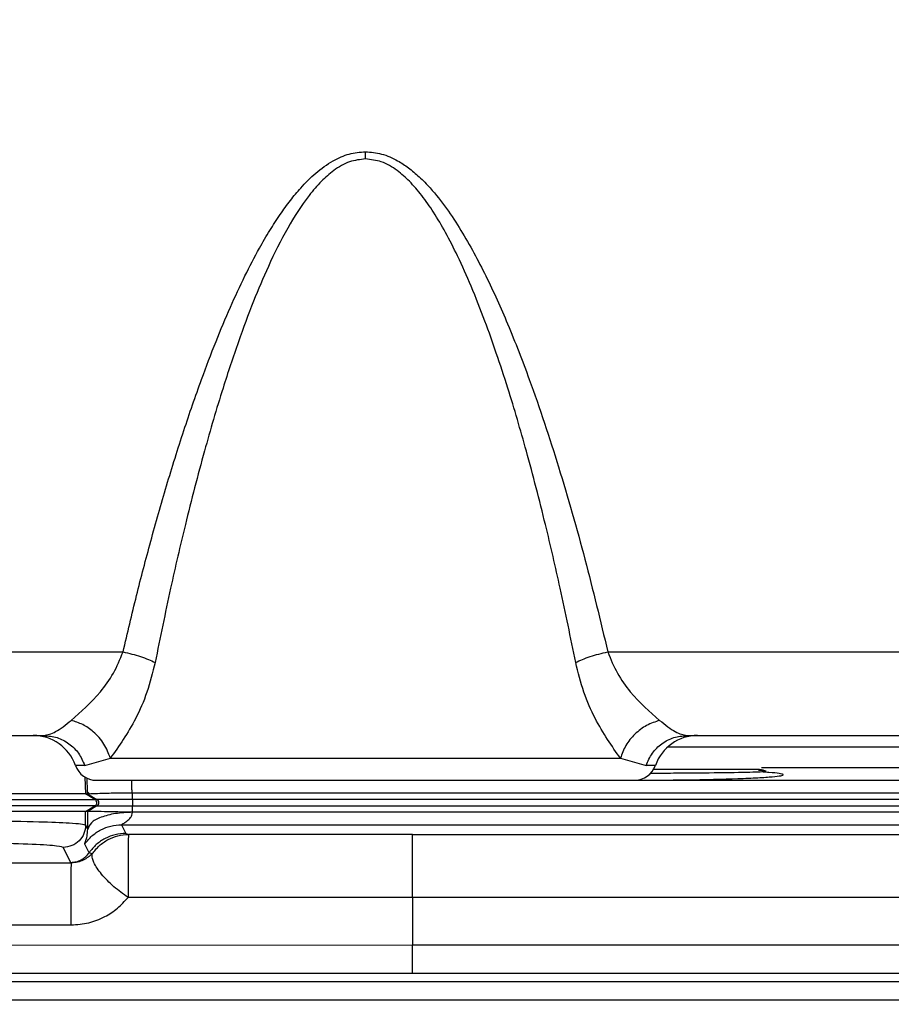
# Model space of a CAD drawing. Units: inches. Extents: x 0.4 to 10.6, y 0.4 to 8.1.
# Drawn here: x 3.7 to 3.7, y 3 to 3 of the extents above; entities that cross this region are included whole.
import ezdxf

# ---------------------------------------------------------------- set-up
doc = ezdxf.new("R2010")
doc.units = ezdxf.units.IN
doc.header["$MEASUREMENT"] = 0
doc.styles.add('SLDTEXTSTYLE0', font='TXT', dxfattribs={"width": 0.75})
doc.dimstyles.new('SLDDIMSTYLE0', dxfattribs={"dimtxt": 0.125, "dimasz": 0.13, "dimexe": 0, "dimexo": 0.0625, "dimgap": 0.03125, "dimtad": 0, "dimtih": 1, "dimtoh": 1, "dimdec": 1, "dimlfac": 25, "dimrnd": 1e-09, "dimzin": 12, "dimdsep": 46, "dimtxsty": 'SLDTEXTSTYLE0', "dimsah": 1, "dimcen": 0.09, "dimadec": 0, "dimazin": 3, "dimtfac": 1, "dimtdec": 1, "dimtmove": 0, "dimatfit": 0, "dimfxl": 0, "dimfrac": 2, "dimtolj": 1, "dimtzin": 12, "dimarcsym": 0})
doc.dimstyles.new('SLDDIMSTYLE1', dxfattribs={"dimtxt": 0.125, "dimasz": 0.13, "dimexe": 0, "dimexo": 0.0625, "dimgap": 0.03125, "dimtad": 0, "dimtih": 1, "dimtoh": 1, "dimdec": 1, "dimlfac": 25, "dimrnd": 1e-09, "dimzin": 12, "dimdsep": 46, "dimtxsty": 'SLDTEXTSTYLE0', "dimsah": 1, "dimcen": 0.09, "dimadec": 0, "dimazin": 3, "dimtfac": 1, "dimtdec": 1, "dimtofl": 0, "dimtmove": 0, "dimatfit": 3, "dimfxl": 0, "dimfrac": 2, "dimtolj": 1, "dimtzin": 12, "dimarcsym": 0})

# ---------------------------------------------------------------- blocks, each defined once
blk = doc.blocks.new('_D_8')
at = {"color": 7, "linetype": 'Continuous', "lineweight": 0}
for p, q in [((3.611072, 4.740711), (2.287287, 4.740711)), ((2.412287, 4.740711), (2.412287, 3.81363)), ((2.412287, 2.688112), (2.412287, 3.615193)), ((3.481623, 2.688112), (2.287287, 2.688112))]:
    blk.add_line(p, q, dxfattribs=at)
at = {"color": 7, "linetype": 'Continuous', "lineweight": 18}
for points in [[(2.412287, 4.740711), (2.392287, 4.610711), (2.432287, 4.610711)], [(2.412287, 2.688112), (2.432287, 2.818112), (2.392287, 2.818112)]]:
    blk.add_solid(points, dxfattribs=at)
at = {"color": 7, "linetype": 'Continuous', "lineweight": 18, "insert": (2.250655, 3.776326), "char_height": 0.125, "attachment_point": 1, "style": 'SLDTEXTSTYLE0'}
blk.add_mtext('51.3', dxfattribs=at)
blk = doc.blocks.new('_D_9')
at = {"color": 7, "linetype": 'Continuous', "lineweight": 0}
for p, q in [((3.595182, 3.717403), (4.395073, 3.717403)), ((4.270073, 3.717403), (4.270073, 3.301976)), ((4.270073, 2.688112), (4.270073, 3.103539)), ((3.91616, 2.688112), (4.395073, 2.688112))]:
    blk.add_line(p, q, dxfattribs=at)
at = {"color": 7, "linetype": 'Continuous', "lineweight": 18}
for points in [[(4.270073, 3.717403), (4.250073, 3.587403), (4.290073, 3.587403)], [(4.270073, 2.688112), (4.290073, 2.818112), (4.250073, 2.818112)]]:
    blk.add_solid(points, dxfattribs=at)
at = {"color": 7, "linetype": 'Continuous', "lineweight": 18, "insert": (4.108441, 3.264672), "char_height": 0.125, "attachment_point": 1, "style": 'SLDTEXTSTYLE0'}
blk.add_mtext('25.7', dxfattribs=at)
blk = doc.blocks.new('_D_11')
at = {"color": 7, "linetype": 'Continuous', "lineweight": 0}
for p, q in [((3.210051, 3.409522), (3.210051, 2.161491)), ((3.696978, 2.535482), (3.696978, 2.161491)), ((3.210051, 2.286491), (2.960051, 2.286491)), ((3.696978, 2.286491), (3.946978, 2.286491))]:
    blk.add_line(p, q, dxfattribs=at)
at = {"color": 7, "linetype": 'Continuous', "lineweight": 18}
for points in [[(3.210051, 2.286491), (3.080051, 2.306491), (3.080051, 2.266491)], [(3.696978, 2.286491), (3.826978, 2.266491), (3.826978, 2.306491)]]:
    blk.add_solid(points, dxfattribs=at)
at = {"color": 7, "linetype": 'Continuous', "lineweight": 18, "insert": (3.291883, 2.348405), "char_height": 0.125, "attachment_point": 1, "style": 'SLDTEXTSTYLE0'}
blk.add_mtext('12.2', dxfattribs=at)

msp = doc.modelspace()

# ---------------------------------------------------------------- linework, layer by layer
at = {"color": 7, "linetype": 'Continuous', "lineweight": 25}
for p, q in [((3.637288, 3.000838), (3.659132, 3.000838)), ((3.693249, 3.000838), (3.729998, 3.000838)), ((3.63737, 2.994955), (3.653563, 2.994955)), ((3.698817, 2.994955), (3.72443, 2.994955)), ((3.656437, 2.992856), (3.65824, 2.993353)), ((3.65824, 2.993353), (3.69414, 2.993353)), ((3.69414, 2.993353), (3.695943, 2.992856)), ((3.704302, 2.99245), (3.703858, 2.992487)), ((3.747799, 2.991785), (3.659751, 2.991785)), ((3.656485, 2.99085), (3.656486, 2.99085)), ((3.657155, 2.990463), (3.656486, 2.99085)), ((3.656486, 2.99085), (3.65663, 2.99085)), ((3.656631, 2.99085), (3.656628, 2.990992)), ((3.656628, 2.990992), (3.656764, 2.990863)), ((3.65663, 2.99085), (3.657299, 2.990463)), ((3.65663, 2.99085), (3.656631, 2.99085)), ((3.656631, 2.99085), (3.656764, 2.990863)), ((3.657299, 2.990463), (3.657155, 2.990463)), ((3.659799, 2.990463), (3.657299, 2.990463)), ((3.659752, 2.990928), (3.659799, 2.990927)), ((3.659799, 2.990463), (3.659799, 2.990927)), ((3.659799, 2.990927), (3.761872, 2.990927)), ((3.659799, 2.990463), (3.659799, 2.989999)), ((3.761872, 2.990463), (3.659799, 2.990463)), ((3.656502, 2.989622), (3.657155, 2.989999)), ((3.657299, 2.989999), (3.656646, 2.989622)), ((3.657155, 2.989999), (3.657299, 2.989999)), ((3.657299, 2.989999), (3.659799, 2.989999)), ((3.659799, 2.989566), (3.659799, 2.989999)), ((3.659799, 2.989999), (3.761872, 2.989999)), ((3.656502, 2.988663), (3.656502, 2.989622)), ((3.656646, 2.989622), (3.656502, 2.989622)), ((3.656652, 2.988363), (3.656646, 2.989622)), ((3.656646, 2.989622), (3.656646, 2.989622)), ((3.659799, 2.989566), (3.659801, 2.989558)), ((3.761872, 2.989566), (3.659799, 2.989566)), ((3.656652, 2.988363), (3.656502, 2.988663)), ((3.659032, 2.988679), (3.76264, 2.988679)), ((3.659032, 2.988679), (3.659337, 2.988069)), ((3.659337, 2.988069), (3.659518, 2.988)), ((3.679511, 2.987994), (3.659518, 2.988)), ((3.679511, 2.987994), (3.762297, 2.987994)), ((3.655454, 2.986035), (3.654927, 2.987089)), ((3.656748, 2.986713), (3.656444, 2.987323)), ((3.656964, 2.986631), (3.656748, 2.986713)), ((3.635493, 2.986004), (3.655506, 2.985997)), ((3.655454, 2.986035), (3.655506, 2.985997)), ((3.679497, 2.983559), (3.65949, 2.983568)), ((3.679497, 2.983559), (3.679497, 2.980224)), ((3.762297, 2.983559), (3.679497, 2.983559)), ((3.635466, 2.981643), (3.655479, 2.981634)), ((3.633225, 2.980215), (3.679497, 2.980224)), ((3.679497, 2.980224), (3.788387, 2.980224)), ((3.633252, 2.978229), (3.679511, 2.978244)), ((3.679511, 2.978244), (3.788387, 2.978244)), ((3.785353, 2.97763), (3.637232, 2.97763)), ((3.637232, 2.976361), (3.785353, 2.976361))]:
    msp.add_line(p, q, dxfattribs=at)
at = {"color": 8, "linetype": 'Continuous', "lineweight": 25}
for p, q in [((3.697469, 2.994153), (3.725778, 2.994153)), ((3.656437, 2.992856), (3.655781, 2.992856)), ((3.6966, 2.992856), (3.695943, 2.992856)), ((3.722329, 2.992672), (3.704056, 2.992672)), ((3.656455, 2.992031), (3.656485, 2.99085)), ((3.656628, 2.990992), (3.656608, 2.991976)), ((3.692315, 2.991822), (3.6943, 2.991808))]:
    msp.add_line(p, q, dxfattribs=at)
at = {"color": 7, "linetype": 'Continuous', "lineweight": 25}
for centre, radius, start, end in [((3.652811, 2.991806), 0.00315, 19.47122, 90), ((3.699569, 2.991806), 0.00315, 90, 160.52878), ((3.657265, 2.993381), 0.001575, 199.47122, 270), ((3.695115, 2.993381), 0.001575, 270, 340.52878), ((3.703803, 2.990987), 0.001575, 71.37967, 90), ((3.657021, 2.990231), 0.000268, 300.00688, 59.99158), ((3.657165, 2.990231), 0.000268, 300.00688, 59.99158)]:
    msp.add_arc(centre, radius, start, end, dxfattribs=at)
for points, knots in [([(3.659132, 3.000838), (3.659444, 3.002158), (3.660058, 3.004756), (3.66108, 3.008652), (3.662181, 3.012526), (3.663368, 3.016327), (3.664535, 3.019708), (3.665636, 3.022601), (3.666651, 3.025029), (3.667668, 3.027224), (3.668601, 3.02902), (3.669438, 3.030458), (3.670162, 3.03158), (3.670885, 3.032577), (3.672017, 3.033945), (3.673358, 3.035162), (3.675012, 3.035915), (3.675808, 3.035983), (3.67619, 3.036016)], [0, 0, 0, 0, 0.101538, 0.199709, 0.3005, 0.401338, 0.495476, 0.565643, 0.630414, 0.689871, 0.744116, 0.779502, 0.812197, 0.842282, 0.869865, 0.942412, 0.972311, 1, 1, 1, 1]), ([(3.67619, 3.035507), (3.675811, 3.035466), (3.675226, 3.035402), (3.674497, 3.035051), (3.673816, 3.034614), (3.673033, 3.033914), (3.671901, 3.032589), (3.670635, 3.030584), (3.669383, 3.028068), (3.668251, 3.025387), (3.667189, 3.022529), (3.666028, 3.019021), (3.664773, 3.014736), (3.66356, 3.010039), (3.662406, 3.005077), (3.661747, 3.001838), (3.661392, 3.000096)], [0, 0, 0, 0, 0.0281005, 0.0433705, 0.0598935, 0.0884749, 0.1216082, 0.1904424, 0.2660488, 0.3331792, 0.409895, 0.4962748, 0.6126112, 0.7480182, 0.8644235, 1, 1, 1, 1]), ([(3.67619, 3.036016), (3.676573, 3.035983), (3.677368, 3.035915), (3.67838, 3.035454), (3.679252, 3.034881), (3.680014, 3.034235), (3.681356, 3.03285), (3.682971, 3.030524), (3.684714, 3.02728), (3.686291, 3.023764), (3.688026, 3.019287), (3.689854, 3.013764), (3.691683, 3.007363), (3.692727, 3.003012), (3.693249, 3.000838)], [0, 0, 0, 0, 0.027671, 0.057547, 0.079578, 0.103735, 0.130307, 0.220604, 0.310254, 0.401463, 0.504757, 0.665346, 0.832832, 1, 1, 1, 1]), ([(3.67619, 3.035507), (3.67619, 3.035593), (3.67619, 3.035763), (3.67619, 3.035932), (3.67619, 3.036016)], [0, 0, 0, 0, 0.5, 1, 1, 1, 1]), ([(3.690988, 3.000096), (3.690634, 3.001837), (3.689975, 3.005073), (3.688822, 3.010033), (3.687609, 3.01473), (3.686431, 3.018752), (3.685439, 3.021789), (3.684587, 3.024182), (3.683689, 3.026463), (3.682761, 3.028548), (3.681875, 3.030286), (3.681037, 3.031711), (3.680196, 3.032921), (3.679348, 3.033915), (3.678416, 3.034739), (3.677378, 3.035371), (3.67657, 3.035464), (3.67619, 3.035507)], [0, 0, 0, 0, 0.135451, 0.251837, 0.387228, 0.503582, 0.569194, 0.628965, 0.695443, 0.754253, 0.800951, 0.842333, 0.878566, 0.91155, 0.940033, 0.971831, 1, 1, 1, 1]), ([(3.655483, 2.996021), (3.65618, 2.996628), (3.657217, 2.99753), (3.658499, 2.999282), (3.658923, 3.000325), (3.659132, 3.000838)], [0, 0, 0, 0, 0.51132, 0.759954, 1, 1, 1, 1]), ([(3.659132, 3.000838), (3.659343, 3.000789), (3.659767, 3.000692), (3.660373, 3.000509), (3.660934, 3.000309), (3.661239, 3.000167), (3.661392, 3.000096)], [0, 0, 0, 0, 0.25, 0.5, 0.75, 1, 1, 1, 1]), ([(3.690988, 3.000096), (3.691141, 3.000167), (3.691447, 3.000309), (3.692007, 3.000509), (3.692614, 3.000692), (3.693037, 3.000789), (3.693249, 3.000838)], [0, 0, 0, 0, 0.25, 0.5, 0.75, 1, 1, 1, 1]), ([(3.693249, 3.000838), (3.693457, 3.000325), (3.693881, 2.999282), (3.695164, 2.99753), (3.6962, 2.996628), (3.696898, 2.996021)], [0, 0, 0, 0, 0.240027, 0.48868, 1, 1, 1, 1]), ([(3.661392, 3.000096), (3.661216, 2.999386), (3.660867, 2.997981), (3.659776, 2.995527), (3.658851, 2.994218), (3.65824, 2.993353)], [0, 0, 0, 0, 0.256855, 0.508676, 1, 1, 1, 1]), ([(3.69414, 2.993353), (3.693529, 2.994218), (3.692604, 2.995527), (3.691513, 2.997981), (3.691165, 2.999386), (3.690988, 3.000096)], [0, 0, 0, 0, 0.491312, 0.743175, 1, 1, 1, 1]), ([(3.653563, 2.994955), (3.653821, 2.995007), (3.654346, 2.995112), (3.655099, 2.995714), (3.655483, 2.996021)], [0, 0, 0, 0, 0.489962, 1, 1, 1, 1]), ([(3.65824, 2.993353), (3.658114, 2.993696), (3.657862, 2.99438), (3.657124, 2.995194), (3.656306, 2.995762), (3.655757, 2.995935), (3.655483, 2.996021)], [0, 0, 0, 0, 0.279731, 0.559473, 0.779736, 1, 1, 1, 1]), ([(3.696898, 2.996021), (3.696586, 2.99592), (3.695962, 2.995717), (3.695132, 2.995078), (3.694467, 2.994271), (3.694249, 2.993659), (3.69414, 2.993353)], [0, 0, 0, 0, 0.2499972, 0.5, 0.7500028, 1, 1, 1, 1]), ([(3.696898, 2.996021), (3.697282, 2.995714), (3.698035, 2.995112), (3.69856, 2.995007), (3.698817, 2.994955)], [0, 0, 0, 0, 0.5100958, 1, 1, 1, 1]), ([(3.703803, 2.992562), (3.703676, 2.992562), (3.703481, 2.992562), (3.702296, 2.992562), (3.701071, 2.992562), (3.699542, 2.992562), (3.697994, 2.992562), (3.696889, 2.992562), (3.696423, 2.992562)], [0, 0, 0, 0, 0.280173, 0.430994, 0.585017, 0.739039, 0.889861, 1, 1, 1, 1]), ([(3.657265, 2.991806), (3.657338, 2.991806), (3.657483, 2.991806), (3.658619, 2.991806), (3.660344, 2.991806), (3.662684, 2.991806), (3.665589, 2.991806), (3.668935, 2.991806), (3.672522, 2.991806), (3.674981, 2.991806), (3.67619, 2.991806)], [0, 0, 0, 0, 0.1275, 0.252501, 0.37345, 0.497104, 0.62404, 0.751824, 0.877924, 1, 1, 1, 1]), ([(3.659751, 2.991785), (3.659744, 2.991769), (3.659732, 2.991738), (3.659728, 2.991552), (3.659733, 2.991283), (3.659746, 2.991046), (3.659752, 2.990928)], [0, 0, 0, 0, 0.24965, 0.49941, 0.749465, 1, 1, 1, 1]), ([(3.67619, 2.991806), (3.677344, 2.991806), (3.679722, 2.991806), (3.683249, 2.991806), (3.686641, 2.991806), (3.689667, 2.991806), (3.692128, 2.991806), (3.693874, 2.991806), (3.694927, 2.991806), (3.695054, 2.991806), (3.695115, 2.991806)], [0, 0, 0, 0, 0.116516, 0.240011, 0.368641, 0.5, 0.631359, 0.759989, 0.883484, 1, 1, 1, 1]), ([(3.656764, 2.990863), (3.656889, 2.990869), (3.657139, 2.99088), (3.65777, 2.990899), (3.658333, 2.990914), (3.658949, 2.990929), (3.659407, 2.990928), (3.659752, 2.990928)], [0, 0, 0, 0, 0.249303, 0.498871, 0.661194, 0.744524, 1, 1, 1, 1]), ([(3.659799, 2.989566), (3.659625, 2.989567), (3.659211, 2.98957), (3.658428, 2.989585), (3.657572, 2.989603), (3.656991, 2.989613), (3.656703, 2.989619), (3.656666, 2.989621), (3.656646, 2.989622)], [0, 0, 0, 0, 0.106404, 0.251662, 0.49573, 0.723354, 0.855658, 1, 1, 1, 1]), ([(3.659801, 2.989558), (3.659392, 2.989538), (3.658575, 2.989498), (3.657541, 2.98922), (3.656811, 2.988828), (3.656705, 2.988518), (3.656652, 2.988363)], [0, 0, 0, 0, 0.25, 0.5, 0.75, 1, 1, 1, 1]), ([(3.659032, 2.988679), (3.659034, 2.988683), (3.659037, 2.988692), (3.659128, 2.988749), (3.65934, 2.988876), (3.659591, 2.989078), (3.659769, 2.989319), (3.659791, 2.989485), (3.659801, 2.989558)], [0, 0, 0, 0, 0.093858, 0.196785, 0.429648, 0.699978, 0.867404, 1, 1, 1, 1]), ([(3.634461, 2.988663), (3.634537, 2.988689), (3.634679, 2.988738), (3.635721, 2.988817), (3.637758, 2.988904), (3.641242, 2.98897), (3.645482, 2.988996), (3.649721, 2.98897), (3.653204, 2.988904), (3.655241, 2.988817), (3.656284, 2.988738), (3.656426, 2.988689), (3.656502, 2.988663)], [0, 0, 0, 0, 0.076917, 0.144357, 0.250395, 0.37852, 0.5, 0.621505, 0.749607, 0.85559, 0.923044, 1, 1, 1, 1]), ([(3.656444, 2.987323), (3.656454, 2.987383), (3.65647, 2.987472), (3.656612, 2.987832), (3.656639, 2.988188), (3.656652, 2.988363)], [0, 0, 0, 0, 0.512547, 0.759382, 1, 1, 1, 1]), ([(3.659518, 2.988), (3.659516, 2.987982), (3.659512, 2.987943), (3.659506, 2.987726), (3.659499, 2.987381), (3.659496, 2.986889), (3.659491, 2.986223), (3.659488, 2.985405), (3.659487, 2.984472), (3.659489, 2.983872), (3.65949, 2.983568)], [0, 0, 0, 0, 0.099451, 0.207138, 0.309048, 0.427937, 0.553686, 0.692951, 0.843959, 1, 1, 1, 1]), ([(3.679497, 2.983559), (3.679497, 2.983802), (3.679496, 2.984266), (3.679496, 2.985182), (3.679498, 2.986077), (3.6795, 2.986874), (3.679503, 2.987439), (3.679507, 2.987876), (3.67951, 2.987954), (3.679511, 2.987994)], [0, 0, 0, 0, 0.125481, 0.239992, 0.443311, 0.564006, 0.697033, 0.842372, 1, 1, 1, 1]), ([(3.654927, 2.987089), (3.654767, 2.987132), (3.654447, 2.987217), (3.652255, 2.987325), (3.649155, 2.987397), (3.645482, 2.987422), (3.641808, 2.987397), (3.638708, 2.987325), (3.636516, 2.987217), (3.636196, 2.987132), (3.636036, 2.987089)], [0, 0, 0, 0, 0.125007, 0.25001, 0.375006, 0.5, 0.624994, 0.74999, 0.874993, 1, 1, 1, 1]), ([(3.656964, 2.986631), (3.656777, 2.986474), (3.656508, 2.986248), (3.655962, 2.986031), (3.655653, 2.986008), (3.655506, 2.985997)], [0, 0, 0, 0, 0.545945, 0.784729, 1, 1, 1, 1]), ([(3.65949, 2.983568), (3.659148, 2.983811), (3.658629, 2.984181), (3.658016, 2.984761), (3.657615, 2.9852), (3.657292, 2.985631), (3.657081, 2.986002), (3.656951, 2.986356), (3.656959, 2.98653), (3.656964, 2.986631)], [0, 0, 0, 0, 0.241041, 0.366347, 0.496948, 0.618169, 0.748583, 0.855308, 1, 1, 1, 1]), ([(3.655479, 2.981634), (3.655478, 2.981999), (3.655476, 2.982728), (3.655478, 2.983881), (3.655484, 2.984941), (3.655494, 2.985784), (3.655502, 2.985926), (3.655506, 2.985997)], [0, 0, 0, 0, 0.186841, 0.373682, 0.560521, 0.780259, 1, 1, 1, 1]), ([(3.655479, 2.981634), (3.6559, 2.981665), (3.656725, 2.981725), (3.657829, 2.982171), (3.658775, 2.982779), (3.65925, 2.983303), (3.65949, 2.983568)], [0, 0, 0, 0, 0.26795, 0.525537, 0.760158, 1, 1, 1, 1]), ([(3.679511, 2.978244), (3.679509, 2.978298), (3.679506, 2.978399), (3.679502, 2.978953), (3.679499, 2.979573), (3.679498, 2.980023), (3.679497, 2.980224)], [0, 0, 0, 0, 0.316935, 0.589365, 0.817104, 1, 1, 1, 1])]:
    msp.add_open_spline(points, degree=3, knots=knots, dxfattribs=at)
for points in [[(3.653563, 2.994955), (3.653876, 2.994927), (3.654502, 2.994869), (3.655348, 2.994414), (3.656045, 2.993741), (3.656307, 2.993151), (3.656437, 2.992856)], [(3.695943, 2.992856), (3.696074, 2.993151), (3.696335, 2.993741), (3.697032, 2.994414), (3.697878, 2.994869), (3.698504, 2.994927), (3.698817, 2.994955)], [(3.633808, 2.990463), (3.634006, 2.990463), (3.634403, 2.990463), (3.637113, 2.990463), (3.640945, 2.990463), (3.645483, 2.990463), (3.650022, 2.990463), (3.653853, 2.990463), (3.656562, 2.990463), (3.656957, 2.990463), (3.657155, 2.990463)], [(3.656485, 2.99085), (3.656299, 2.99085), (3.655925, 2.99085), (3.65337, 2.99085), (3.649759, 2.99085), (3.645482, 2.99085), (3.641204, 2.99085), (3.637593, 2.99085), (3.635038, 2.99085), (3.634665, 2.99085), (3.634478, 2.99085)], [(3.657155, 2.989999), (3.656957, 2.989999), (3.656562, 2.989999), (3.653853, 2.989999), (3.650022, 2.989999), (3.645483, 2.989999), (3.640945, 2.989999), (3.637113, 2.989999), (3.634403, 2.989999), (3.634006, 2.989999), (3.633808, 2.989999)], [(3.656502, 2.989622), (3.656315, 2.989622), (3.655941, 2.989622), (3.653384, 2.989622), (3.649767, 2.989622), (3.645483, 2.989622), (3.641199, 2.989622), (3.637582, 2.989622), (3.635023, 2.989622), (3.634649, 2.989622), (3.634461, 2.989622)], [(3.656502, 2.988663), (3.656478, 2.988457), (3.65643, 2.988045), (3.656066, 2.987524), (3.655546, 2.98716), (3.655133, 2.987113), (3.654927, 2.987089)], [(3.656444, 2.987323), (3.656602, 2.987521), (3.65692, 2.987917), (3.657559, 2.988343), (3.658272, 2.988626), (3.658779, 2.988661), (3.659032, 2.988679)], [(3.659337, 2.988069), (3.659083, 2.988052), (3.658577, 2.988016), (3.657863, 2.987733), (3.657225, 2.987308), (3.656907, 2.986911), (3.656748, 2.986713)], [(3.656964, 2.986631), (3.657121, 2.98683), (3.657434, 2.987228), (3.658064, 2.987657), (3.658768, 2.987943), (3.659268, 2.987981), (3.659518, 2.988)], [(3.655454, 2.986035), (3.655581, 2.986044), (3.655834, 2.986061), (3.656191, 2.986203), (3.65651, 2.986416), (3.656669, 2.986614), (3.656748, 2.986713)]]:
    msp.add_open_spline(points, degree=3, dxfattribs=at)
at = {"color": 8, "linetype": 'Continuous', "lineweight": 25}
for points, knots in [([(3.695157, 2.991814), (3.696364, 2.991819), (3.699068, 2.991831), (3.701984, 2.991905), (3.703861, 2.991986), (3.704891, 2.992055), (3.705497, 2.99213), (3.705664, 2.992208), (3.705356, 2.992284), (3.704848, 2.992342), (3.704321, 2.992371), (3.704183, 2.992378)], [0, 0, 0, 0, 0.163303, 0.36551, 0.466702, 0.567507, 0.667841, 0.767619, 0.866744, 0.965128, 1, 1, 1, 1]), ([(3.696266, 2.992315), (3.696807, 2.992316), (3.69861, 2.99232), (3.701296, 2.992346), (3.703326, 2.992382), (3.704156, 2.992416), (3.704494, 2.992437), (3.704335, 2.992448), (3.704302, 2.99245)], [0, 0, 0, 0, 0.115744, 0.3857702, 0.6670077, 0.8122416, 0.959883, 1, 1, 1, 1])]:
    msp.add_open_spline(points, degree=3, knots=knots, dxfattribs=at)

# ---------------------------------------------------------------- dimensions: what is measured, and where the dimension line sits
at = {"color": 7, "linetype": 'Continuous', "lineweight": 18}
for base, p1, p2, picture, middle in [((2.412287, 4.740711), (3.531623, 2.688112), (3.661072, 4.740711), '_D_8', (2.412287, 3.714412)), ((4.270073, 3.717403), (3.86616, 2.688112), (3.545182, 3.717403), '_D_9', (4.270073, 3.202758))]:
    dim = msp.add_linear_dim(base=base, p1=p1, p2=p2, angle=90, dimstyle='SLDDIMSTYLE1', dxfattribs=at)
    dim.commit()
    dim.dimension.update_dxf_attribs({"geometry": picture, "text_midpoint": middle, "dimtype": 160})
dim = msp.add_linear_dim(base=(3.210051, 2.286491), p1=(3.696978, 2.585482), p2=(3.210051, 3.459522), dimstyle='SLDDIMSTYLE0', dxfattribs=at)
dim.commit()
dim.dimension.update_dxf_attribs({"geometry": '_D_11', "text_midpoint": (3.453515, 2.286491), "dimtype": 160})

doc.saveas('drawing.dxf')
